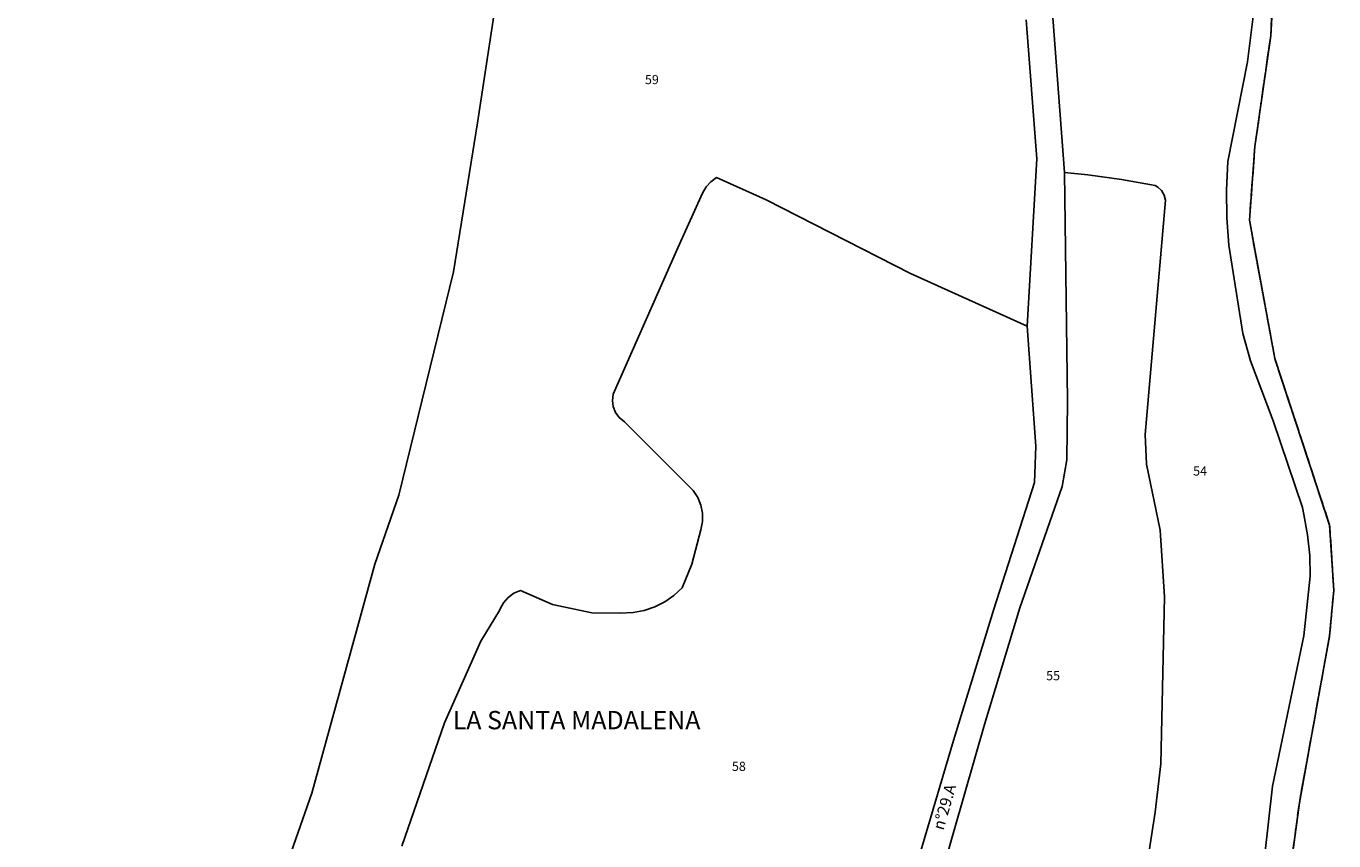
# Model space of a CAD drawing. Units: metres. Extents: x 1002044 to 1011443, y 6353638 to 6368369.
# Drawn here: x 1010979 to 1011264, y 6362531 to 6362709 of the extents above; entities that cross this region are included whole.
import ezdxf
from ezdxf.enums import TextEntityAlignment as Align

# ---------------------------------------------------------------- set-up
doc = ezdxf.new("R2010")
doc.units = ezdxf.units.M
doc.linetypes.add('TOPO2', pattern=[2.4, 2, -0.4])
doc.linetypes.add('TOPO5', pattern=[5.4, 3, -1, 0.4, -1])
for name, color, linetype in [('ig_cad_hydro', 140, 'CONTINUOUS'), ('ig_cad_lieudit', 7, 'ByLayer'), ('ig_cad_lieudit_texte', 210, 'CONTINUOUS'), ('ig_cad_limcom', 1, 'TOPO5'), ('ig_cad_nom_voie', 8, 'CONTINUOUS'), ('ig_cad_parcel', 3, 'CONTINUOUS'), ('ig_cad_parcel_num', 3, 'CONTINUOUS'), ('ig_cad_section', 20, 'TOPO2')]:
    doc.layers.add(name, color=color, linetype=linetype)
doc.styles.add('Times New Roman', font='times.ttf')

msp = doc.modelspace()

# ---------------------------------------------------------------- linework, layer by layer
at = {"layer": 'ig_cad_hydro'}
for points in [[(1011203.61, 6362313.29), (1011214.89, 6362344.5), (1011218.47, 6362356.55), (1011218.79, 6362369.18), (1011212.39, 6362399.9), (1011229.36, 6362425.84), (1011234.24, 6362456.67), (1011243.51, 6362475.95), (1011250.62, 6362493.73), (1011256.77, 6362539.3), (1011263.36, 6362575.74), (1011264.3, 6362585.67), (1011263.38, 6362599.89), (1011251.41, 6362636.24), (1011245.87, 6362666.43), (1011247.06, 6362682.51), (1011250.51, 6362706.7), (1011251.38, 6362722.49)], [(1011246.67, 6362710.85), (1011245.45, 6362701.02), (1011241.17, 6362679.21), (1011240.89, 6362673), (1011240.95, 6362666.97), (1011241.37, 6362660.96), (1011244.4, 6362641.73), (1011246.08, 6362635.76), (1011251.06, 6362622.66), (1011257.42, 6362603.77), (1011257.78, 6362602.2), (1011258.56, 6362597.77), (1011259.02, 6362593.28), (1011259.13, 6362588.78), (1011257.76, 6362575.72), (1011250.94, 6362542.96), (1011245.79, 6362497.52)]]:
    msp.add_lwpolyline(points, dxfattribs=at)
at = {"layer": 'ig_cad_lieudit'}
for points in [[(1011250.62, 6362493.73), (1011256.77, 6362539.3), (1011263.36, 6362575.74), (1011264.3, 6362585.67), (1011263.38, 6362599.89), (1011251.41, 6362636.24), (1011245.87, 6362666.43), (1011247.06, 6362682.51), (1011250.51, 6362706.7), (1011251.38, 6362722.49)], [(1011082.27, 6362720.17), (1011077.33, 6362687.66), (1011072.05, 6362655.18), (1011060.14, 6362606.45), (1011054.86, 6362591.37), (1011041.14, 6362541.4), (1011036.6, 6362528.54), (1011023.53, 6362491.45), (1010998.15, 6362502.53), (1010977.01, 6362513.18)], [(1011082.27, 6362720.17), (1011077.33, 6362687.66), (1011072.05, 6362655.18), (1011060.14, 6362606.45), (1011054.86, 6362591.37), (1011041.14, 6362541.4), (1011036.6, 6362528.54)]]:
    msp.add_lwpolyline(points, dxfattribs=at)
at = {"layer": 'ig_cad_limcom'}
msp.add_lwpolyline([(1011203.61, 6362313.29), (1011214.89, 6362344.5), (1011218.47, 6362356.55), (1011218.79, 6362369.18), (1011212.39, 6362399.9), (1011229.36, 6362425.84), (1011234.24, 6362456.67), (1011243.51, 6362475.95), (1011250.62, 6362493.73), (1011256.77, 6362539.3), (1011263.36, 6362575.74), (1011264.3, 6362585.67), (1011263.38, 6362599.89), (1011251.41, 6362636.24), (1011245.87, 6362666.43), (1011247.06, 6362682.51), (1011250.51, 6362706.7), (1011251.38, 6362722.49)], dxfattribs=at)
msp.add_lwpolyline([(1011203.61, 6362313.29), (1011214.89, 6362344.5), (1011218.47, 6362356.55), (1011218.79, 6362369.18), (1011212.39, 6362399.9), (1011229.36, 6362425.84), (1011234.24, 6362456.67), (1011243.51, 6362475.95), (1011250.62, 6362493.73), (1011256.77, 6362539.3), (1011263.36, 6362575.74), (1011264.3, 6362585.67), (1011263.38, 6362599.89), (1011251.41, 6362636.24), (1011245.87, 6362666.43), (1011247.06, 6362682.51), (1011250.51, 6362706.7), (1011251.38, 6362722.49)], dxfattribs=at)
msp.add_lwpolyline([(1011203.61, 6362313.29), (1011214.89, 6362344.5), (1011218.47, 6362356.55), (1011218.79, 6362369.18), (1011212.39, 6362399.9), (1011229.36, 6362425.84), (1011234.24, 6362456.67), (1011243.51, 6362475.95), (1011250.62, 6362493.73), (1011256.77, 6362539.3), (1011263.36, 6362575.74), (1011264.3, 6362585.67), (1011263.38, 6362599.89), (1011251.41, 6362636.24), (1011245.87, 6362666.43), (1011247.06, 6362682.51), (1011250.51, 6362706.7), (1011251.38, 6362722.49)], dxfattribs=at)
msp.add_lwpolyline([(1011203.61, 6362313.29), (1011214.89, 6362344.5), (1011218.47, 6362356.55), (1011218.79, 6362369.18), (1011212.39, 6362399.9), (1011229.36, 6362425.84), (1011234.24, 6362456.67), (1011243.51, 6362475.95), (1011250.62, 6362493.73), (1011256.77, 6362539.3), (1011263.36, 6362575.74), (1011264.3, 6362585.67), (1011263.38, 6362599.89), (1011251.41, 6362636.24), (1011245.87, 6362666.43), (1011247.06, 6362682.51), (1011250.51, 6362706.7), (1011251.38, 6362722.49)], dxfattribs=at)
msp.add_lwpolyline([(1011203.61, 6362313.29), (1011214.89, 6362344.5), (1011218.47, 6362356.55), (1011218.79, 6362369.18), (1011212.39, 6362399.9), (1011229.36, 6362425.84), (1011234.24, 6362456.67), (1011243.51, 6362475.95), (1011250.62, 6362493.73), (1011256.77, 6362539.3), (1011263.36, 6362575.74), (1011264.3, 6362585.67), (1011263.38, 6362599.89), (1011251.41, 6362636.24), (1011245.87, 6362666.43), (1011247.06, 6362682.51), (1011250.51, 6362706.7), (1011251.38, 6362722.49)], dxfattribs=at)
msp.add_lwpolyline([(1011203.61, 6362313.29), (1011214.89, 6362344.5), (1011218.47, 6362356.55), (1011218.79, 6362369.18), (1011212.39, 6362399.9), (1011229.36, 6362425.84), (1011234.24, 6362456.67), (1011243.51, 6362475.95), (1011250.62, 6362493.73), (1011256.77, 6362539.3), (1011263.36, 6362575.74), (1011264.3, 6362585.67), (1011263.38, 6362599.89), (1011251.41, 6362636.24), (1011245.87, 6362666.43), (1011247.06, 6362682.51), (1011250.51, 6362706.7), (1011251.38, 6362722.49)], dxfattribs=at)
msp.add_lwpolyline([(1011203.61, 6362313.29), (1011214.89, 6362344.5), (1011218.47, 6362356.55), (1011218.79, 6362369.18), (1011212.39, 6362399.9), (1011229.36, 6362425.84), (1011234.24, 6362456.67), (1011243.51, 6362475.95), (1011250.62, 6362493.73), (1011256.77, 6362539.3), (1011263.36, 6362575.74), (1011264.3, 6362585.67), (1011263.38, 6362599.89), (1011251.41, 6362636.24), (1011245.87, 6362666.43), (1011247.06, 6362682.51), (1011250.51, 6362706.7), (1011251.38, 6362722.49)], dxfattribs=at)
msp.add_lwpolyline([(1011203.61, 6362313.29), (1011214.89, 6362344.5), (1011218.47, 6362356.55), (1011218.79, 6362369.18), (1011212.39, 6362399.9), (1011229.36, 6362425.84), (1011234.24, 6362456.67), (1011243.51, 6362475.95), (1011250.62, 6362493.73), (1011256.77, 6362539.3), (1011263.36, 6362575.74), (1011264.3, 6362585.67), (1011263.38, 6362599.89), (1011251.41, 6362636.24), (1011245.87, 6362666.43), (1011247.06, 6362682.51), (1011250.51, 6362706.7), (1011251.38, 6362722.49)], dxfattribs=at)
msp.add_lwpolyline([(1011203.61, 6362313.29), (1011214.89, 6362344.5), (1011218.47, 6362356.55), (1011218.79, 6362369.18), (1011212.39, 6362399.9), (1011229.36, 6362425.84), (1011234.24, 6362456.67), (1011243.51, 6362475.95), (1011250.62, 6362493.73), (1011256.77, 6362539.3), (1011263.36, 6362575.74), (1011264.3, 6362585.67), (1011263.38, 6362599.89), (1011251.41, 6362636.24), (1011245.87, 6362666.43), (1011247.06, 6362682.51), (1011250.51, 6362706.7), (1011251.38, 6362722.49)], dxfattribs=at)
msp.add_lwpolyline([(1011203.61, 6362313.29), (1011214.89, 6362344.5), (1011218.47, 6362356.55), (1011218.79, 6362369.18), (1011212.39, 6362399.9), (1011229.36, 6362425.84), (1011234.24, 6362456.67), (1011243.51, 6362475.95), (1011250.62, 6362493.73), (1011256.77, 6362539.3), (1011263.36, 6362575.74), (1011264.3, 6362585.67), (1011263.38, 6362599.89), (1011251.41, 6362636.24), (1011245.87, 6362666.43), (1011247.06, 6362682.51), (1011250.51, 6362706.7), (1011251.38, 6362722.49)], dxfattribs=at)
msp.add_lwpolyline([(1011203.61, 6362313.29), (1011214.89, 6362344.5), (1011218.47, 6362356.55), (1011218.79, 6362369.18), (1011212.39, 6362399.9), (1011229.36, 6362425.84), (1011234.24, 6362456.67), (1011243.51, 6362475.95), (1011250.62, 6362493.73), (1011256.77, 6362539.3), (1011263.36, 6362575.74), (1011264.3, 6362585.67), (1011263.38, 6362599.89), (1011251.41, 6362636.24), (1011245.87, 6362666.43), (1011247.06, 6362682.51), (1011250.51, 6362706.7), (1011251.38, 6362722.49)], dxfattribs=at)
msp.add_lwpolyline([(1011203.61, 6362313.29), (1011214.89, 6362344.5), (1011218.47, 6362356.55), (1011218.79, 6362369.18), (1011212.39, 6362399.9), (1011229.36, 6362425.84), (1011234.24, 6362456.67), (1011243.51, 6362475.95), (1011250.62, 6362493.73), (1011256.77, 6362539.3), (1011263.36, 6362575.74), (1011264.3, 6362585.67), (1011263.38, 6362599.89), (1011251.41, 6362636.24), (1011245.87, 6362666.43), (1011247.06, 6362682.51), (1011250.51, 6362706.7), (1011251.38, 6362722.49)], dxfattribs=at)
msp.add_lwpolyline([(1011203.61, 6362313.29), (1011214.89, 6362344.5), (1011218.47, 6362356.55), (1011218.79, 6362369.18), (1011212.39, 6362399.9), (1011229.36, 6362425.84), (1011234.24, 6362456.67), (1011243.51, 6362475.95), (1011250.62, 6362493.73), (1011256.77, 6362539.3), (1011263.36, 6362575.74), (1011264.3, 6362585.67), (1011263.38, 6362599.89), (1011251.41, 6362636.24), (1011245.87, 6362666.43), (1011247.06, 6362682.51), (1011250.51, 6362706.7), (1011251.38, 6362722.49)], dxfattribs=at)
msp.add_lwpolyline([(1011203.61, 6362313.29), (1011214.89, 6362344.5), (1011218.47, 6362356.55), (1011218.79, 6362369.18), (1011212.39, 6362399.9), (1011229.36, 6362425.84), (1011234.24, 6362456.67), (1011243.51, 6362475.95), (1011250.62, 6362493.73), (1011256.77, 6362539.3), (1011263.36, 6362575.74), (1011264.3, 6362585.67), (1011263.38, 6362599.89), (1011251.41, 6362636.24), (1011245.87, 6362666.43), (1011247.06, 6362682.51), (1011250.51, 6362706.7), (1011251.38, 6362722.49)], dxfattribs=at)
msp.add_lwpolyline([(1011203.61, 6362313.29), (1011214.89, 6362344.5), (1011218.47, 6362356.55), (1011218.79, 6362369.18), (1011212.39, 6362399.9), (1011229.36, 6362425.84), (1011234.24, 6362456.67), (1011243.51, 6362475.95), (1011250.62, 6362493.73), (1011256.77, 6362539.3), (1011263.36, 6362575.74), (1011264.3, 6362585.67), (1011263.38, 6362599.89), (1011251.41, 6362636.24), (1011245.87, 6362666.43), (1011247.06, 6362682.51), (1011250.51, 6362706.7), (1011251.38, 6362722.49)], dxfattribs=at)
msp.add_lwpolyline([(1011203.61, 6362313.29), (1011214.89, 6362344.5), (1011218.47, 6362356.55), (1011218.79, 6362369.18), (1011212.39, 6362399.9), (1011229.36, 6362425.84), (1011234.24, 6362456.67), (1011243.51, 6362475.95), (1011250.62, 6362493.73), (1011256.77, 6362539.3), (1011263.36, 6362575.74), (1011264.3, 6362585.67), (1011263.38, 6362599.89), (1011251.41, 6362636.24), (1011245.87, 6362666.43), (1011247.06, 6362682.51), (1011250.51, 6362706.7), (1011251.38, 6362722.49)], dxfattribs=at)
msp.add_lwpolyline([(1011203.61, 6362313.29), (1011214.89, 6362344.5), (1011218.47, 6362356.55), (1011218.79, 6362369.18), (1011212.39, 6362399.9), (1011229.36, 6362425.84), (1011234.24, 6362456.67), (1011243.51, 6362475.95), (1011250.62, 6362493.73), (1011256.77, 6362539.3), (1011263.36, 6362575.74), (1011264.3, 6362585.67), (1011263.38, 6362599.89), (1011251.41, 6362636.24), (1011245.87, 6362666.43), (1011247.06, 6362682.51), (1011250.51, 6362706.7), (1011251.38, 6362722.49)], dxfattribs=at)
msp.add_lwpolyline([(1011203.61, 6362313.29), (1011214.89, 6362344.5), (1011218.47, 6362356.55), (1011218.79, 6362369.18), (1011212.39, 6362399.9), (1011229.36, 6362425.84), (1011234.24, 6362456.67), (1011243.51, 6362475.95), (1011250.62, 6362493.73), (1011256.77, 6362539.3), (1011263.36, 6362575.74), (1011264.3, 6362585.67), (1011263.38, 6362599.89), (1011251.41, 6362636.24), (1011245.87, 6362666.43), (1011247.06, 6362682.51), (1011250.51, 6362706.7), (1011251.38, 6362722.49)], dxfattribs=at)
msp.add_lwpolyline([(1011203.61, 6362313.29), (1011214.89, 6362344.5), (1011218.47, 6362356.55), (1011218.79, 6362369.18), (1011212.39, 6362399.9), (1011229.36, 6362425.84), (1011234.24, 6362456.67), (1011243.51, 6362475.95), (1011250.62, 6362493.73), (1011256.77, 6362539.3), (1011263.36, 6362575.74), (1011264.3, 6362585.67), (1011263.38, 6362599.89), (1011251.41, 6362636.24), (1011245.87, 6362666.43), (1011247.06, 6362682.51), (1011250.51, 6362706.7), (1011251.38, 6362722.49)], dxfattribs=at)
msp.add_lwpolyline([(1011203.61, 6362313.29), (1011214.89, 6362344.5), (1011218.47, 6362356.55), (1011218.79, 6362369.18), (1011212.39, 6362399.9), (1011229.36, 6362425.84), (1011234.24, 6362456.67), (1011243.51, 6362475.95), (1011250.62, 6362493.73), (1011256.77, 6362539.3), (1011263.36, 6362575.74), (1011264.3, 6362585.67), (1011263.38, 6362599.89), (1011251.41, 6362636.24), (1011245.87, 6362666.43), (1011247.06, 6362682.51), (1011250.51, 6362706.7), (1011251.38, 6362722.49)], dxfattribs=at)
msp.add_lwpolyline([(1011203.61, 6362313.29), (1011214.89, 6362344.5), (1011218.47, 6362356.55), (1011218.79, 6362369.18), (1011212.39, 6362399.9), (1011229.36, 6362425.84), (1011234.24, 6362456.67), (1011243.51, 6362475.95), (1011250.62, 6362493.73), (1011256.77, 6362539.3), (1011263.36, 6362575.74), (1011264.3, 6362585.67), (1011263.38, 6362599.89), (1011251.41, 6362636.24), (1011245.87, 6362666.43), (1011247.06, 6362682.51), (1011250.51, 6362706.7), (1011251.38, 6362722.49)], dxfattribs=at)
msp.add_lwpolyline([(1011203.61, 6362313.29), (1011214.89, 6362344.5), (1011218.47, 6362356.55), (1011218.79, 6362369.18), (1011212.39, 6362399.9), (1011229.36, 6362425.84), (1011234.24, 6362456.67), (1011243.51, 6362475.95), (1011250.62, 6362493.73), (1011256.77, 6362539.3), (1011263.36, 6362575.74), (1011264.3, 6362585.67), (1011263.38, 6362599.89), (1011251.41, 6362636.24), (1011245.87, 6362666.43), (1011247.06, 6362682.51), (1011250.51, 6362706.7), (1011251.38, 6362722.49)], dxfattribs=at)
msp.add_lwpolyline([(1011203.61, 6362313.29), (1011214.89, 6362344.5), (1011218.47, 6362356.55), (1011218.79, 6362369.18), (1011212.39, 6362399.9), (1011229.36, 6362425.84), (1011234.24, 6362456.67), (1011243.51, 6362475.95), (1011250.62, 6362493.73), (1011256.77, 6362539.3), (1011263.36, 6362575.74), (1011264.3, 6362585.67), (1011263.38, 6362599.89), (1011251.41, 6362636.24), (1011245.87, 6362666.43), (1011247.06, 6362682.51), (1011250.51, 6362706.7), (1011251.38, 6362722.49)], dxfattribs=at)
msp.add_lwpolyline([(1011203.61, 6362313.29), (1011214.89, 6362344.5), (1011218.47, 6362356.55), (1011218.79, 6362369.18), (1011212.39, 6362399.9), (1011229.36, 6362425.84), (1011234.24, 6362456.67), (1011243.51, 6362475.95), (1011250.62, 6362493.73), (1011256.77, 6362539.3), (1011263.36, 6362575.74), (1011264.3, 6362585.67), (1011263.38, 6362599.89), (1011251.41, 6362636.24), (1011245.87, 6362666.43), (1011247.06, 6362682.51), (1011250.51, 6362706.7), (1011251.38, 6362722.49)], dxfattribs=at)
msp.add_lwpolyline([(1011203.61, 6362313.29), (1011214.89, 6362344.5), (1011218.47, 6362356.55), (1011218.79, 6362369.18), (1011212.39, 6362399.9), (1011229.36, 6362425.84), (1011234.24, 6362456.67), (1011243.51, 6362475.95), (1011250.62, 6362493.73), (1011256.77, 6362539.3), (1011263.36, 6362575.74), (1011264.3, 6362585.67), (1011263.38, 6362599.89), (1011251.41, 6362636.24), (1011245.87, 6362666.43), (1011247.06, 6362682.51), (1011250.51, 6362706.7), (1011251.38, 6362722.49)], dxfattribs=at)
msp.add_lwpolyline([(1011203.61, 6362313.29), (1011214.89, 6362344.5), (1011218.47, 6362356.55), (1011218.79, 6362369.18), (1011212.39, 6362399.9), (1011229.36, 6362425.84), (1011234.24, 6362456.67), (1011243.51, 6362475.95), (1011250.62, 6362493.73), (1011256.77, 6362539.3), (1011263.36, 6362575.74), (1011264.3, 6362585.67), (1011263.38, 6362599.89), (1011251.41, 6362636.24), (1011245.87, 6362666.43), (1011247.06, 6362682.51), (1011250.51, 6362706.7), (1011251.38, 6362722.49)], dxfattribs=at)
msp.add_lwpolyline([(1011203.61, 6362313.29), (1011214.89, 6362344.5), (1011218.47, 6362356.55), (1011218.79, 6362369.18), (1011212.39, 6362399.9), (1011229.36, 6362425.84), (1011234.24, 6362456.67), (1011243.51, 6362475.95), (1011250.62, 6362493.73), (1011256.77, 6362539.3), (1011263.36, 6362575.74), (1011264.3, 6362585.67), (1011263.38, 6362599.89), (1011251.41, 6362636.24), (1011245.87, 6362666.43), (1011247.06, 6362682.51), (1011250.51, 6362706.7), (1011251.38, 6362722.49)], dxfattribs=at)
msp.add_lwpolyline([(1011203.61, 6362313.29), (1011214.89, 6362344.5), (1011218.47, 6362356.55), (1011218.79, 6362369.18), (1011212.39, 6362399.9), (1011229.36, 6362425.84), (1011234.24, 6362456.67), (1011243.51, 6362475.95), (1011250.62, 6362493.73), (1011256.77, 6362539.3), (1011263.36, 6362575.74), (1011264.3, 6362585.67), (1011263.38, 6362599.89), (1011251.41, 6362636.24), (1011245.87, 6362666.43), (1011247.06, 6362682.51), (1011250.51, 6362706.7), (1011251.38, 6362722.49)], dxfattribs=at)
msp.add_lwpolyline([(1011203.61, 6362313.29), (1011214.89, 6362344.5), (1011218.47, 6362356.55), (1011218.79, 6362369.18), (1011212.39, 6362399.9), (1011229.36, 6362425.84), (1011234.24, 6362456.67), (1011243.51, 6362475.95), (1011250.62, 6362493.73), (1011256.77, 6362539.3), (1011263.36, 6362575.74), (1011264.3, 6362585.67), (1011263.38, 6362599.89), (1011251.41, 6362636.24), (1011245.87, 6362666.43), (1011247.06, 6362682.51), (1011250.51, 6362706.7), (1011251.38, 6362722.49)], dxfattribs=at)
msp.add_lwpolyline([(1011203.61, 6362313.29), (1011214.89, 6362344.5), (1011218.47, 6362356.55), (1011218.79, 6362369.18), (1011212.39, 6362399.9), (1011229.36, 6362425.84), (1011234.24, 6362456.67), (1011243.51, 6362475.95), (1011250.62, 6362493.73), (1011256.77, 6362539.3), (1011263.36, 6362575.74), (1011264.3, 6362585.67), (1011263.38, 6362599.89), (1011251.41, 6362636.24), (1011245.87, 6362666.43), (1011247.06, 6362682.51), (1011250.51, 6362706.7), (1011251.38, 6362722.49)], dxfattribs=at)
msp.add_lwpolyline([(1011203.61, 6362313.29), (1011214.89, 6362344.5), (1011218.47, 6362356.55), (1011218.79, 6362369.18), (1011212.39, 6362399.9), (1011229.36, 6362425.84), (1011234.24, 6362456.67), (1011243.51, 6362475.95), (1011250.62, 6362493.73), (1011256.77, 6362539.3), (1011263.36, 6362575.74), (1011264.3, 6362585.67), (1011263.38, 6362599.89), (1011251.41, 6362636.24), (1011245.87, 6362666.43), (1011247.06, 6362682.51), (1011250.51, 6362706.7), (1011251.38, 6362722.49)], dxfattribs=at)
msp.add_lwpolyline([(1011203.61, 6362313.29), (1011214.89, 6362344.5), (1011218.47, 6362356.55), (1011218.79, 6362369.18), (1011212.39, 6362399.9), (1011229.36, 6362425.84), (1011234.24, 6362456.67), (1011243.51, 6362475.95), (1011250.62, 6362493.73), (1011256.77, 6362539.3), (1011263.36, 6362575.74), (1011264.3, 6362585.67), (1011263.38, 6362599.89), (1011251.41, 6362636.24), (1011245.87, 6362666.43), (1011247.06, 6362682.51), (1011250.51, 6362706.7), (1011251.38, 6362722.49)], dxfattribs=at)
msp.add_lwpolyline([(1011203.61, 6362313.29), (1011214.89, 6362344.5), (1011218.47, 6362356.55), (1011218.79, 6362369.18), (1011212.39, 6362399.9), (1011229.36, 6362425.84), (1011234.24, 6362456.67), (1011243.51, 6362475.95), (1011250.62, 6362493.73), (1011256.77, 6362539.3), (1011263.36, 6362575.74), (1011264.3, 6362585.67), (1011263.38, 6362599.89), (1011251.41, 6362636.24), (1011245.87, 6362666.43), (1011247.06, 6362682.51), (1011250.51, 6362706.7), (1011251.38, 6362722.49)], dxfattribs=at)
msp.add_lwpolyline([(1011203.61, 6362313.29), (1011214.89, 6362344.5), (1011218.47, 6362356.55), (1011218.79, 6362369.18), (1011212.39, 6362399.9), (1011229.36, 6362425.84), (1011234.24, 6362456.67), (1011243.51, 6362475.95), (1011250.62, 6362493.73), (1011256.77, 6362539.3), (1011263.36, 6362575.74), (1011264.3, 6362585.67), (1011263.38, 6362599.89), (1011251.41, 6362636.24), (1011245.87, 6362666.43), (1011247.06, 6362682.51), (1011250.51, 6362706.7), (1011251.38, 6362722.49)], dxfattribs=at)
msp.add_lwpolyline([(1011203.61, 6362313.29), (1011214.89, 6362344.5), (1011218.47, 6362356.55), (1011218.79, 6362369.18), (1011212.39, 6362399.9), (1011229.36, 6362425.84), (1011234.24, 6362456.67), (1011243.51, 6362475.95), (1011250.62, 6362493.73), (1011256.77, 6362539.3), (1011263.36, 6362575.74), (1011264.3, 6362585.67), (1011263.38, 6362599.89), (1011251.41, 6362636.24), (1011245.87, 6362666.43), (1011247.06, 6362682.51), (1011250.51, 6362706.7), (1011251.38, 6362722.49)], dxfattribs=at)
msp.add_lwpolyline([(1011203.61, 6362313.29), (1011214.89, 6362344.5), (1011218.47, 6362356.55), (1011218.79, 6362369.18), (1011212.39, 6362399.9), (1011229.36, 6362425.84), (1011234.24, 6362456.67), (1011243.51, 6362475.95), (1011250.62, 6362493.73), (1011256.77, 6362539.3), (1011263.36, 6362575.74), (1011264.3, 6362585.67), (1011263.38, 6362599.89), (1011251.41, 6362636.24), (1011245.87, 6362666.43), (1011247.06, 6362682.51), (1011250.51, 6362706.7), (1011251.38, 6362722.49)], dxfattribs=at)
msp.add_lwpolyline([(1011203.61, 6362313.29), (1011214.89, 6362344.5), (1011218.47, 6362356.55), (1011218.79, 6362369.18), (1011212.39, 6362399.9), (1011229.36, 6362425.84), (1011234.24, 6362456.67), (1011243.51, 6362475.95), (1011250.62, 6362493.73), (1011256.77, 6362539.3), (1011263.36, 6362575.74), (1011264.3, 6362585.67), (1011263.38, 6362599.89), (1011251.41, 6362636.24), (1011245.87, 6362666.43), (1011247.06, 6362682.51), (1011250.51, 6362706.7), (1011251.38, 6362722.49)], dxfattribs=at)
msp.add_lwpolyline([(1011203.61, 6362313.29), (1011214.89, 6362344.5), (1011218.47, 6362356.55), (1011218.79, 6362369.18), (1011212.39, 6362399.9), (1011229.36, 6362425.84), (1011234.24, 6362456.67), (1011243.51, 6362475.95), (1011250.62, 6362493.73), (1011256.77, 6362539.3), (1011263.36, 6362575.74), (1011264.3, 6362585.67), (1011263.38, 6362599.89), (1011251.41, 6362636.24), (1011245.87, 6362666.43), (1011247.06, 6362682.51), (1011250.51, 6362706.7), (1011251.38, 6362722.49)], dxfattribs=at)
msp.add_lwpolyline([(1011203.61, 6362313.29), (1011214.89, 6362344.5), (1011218.47, 6362356.55), (1011218.79, 6362369.18), (1011212.39, 6362399.9), (1011229.36, 6362425.84), (1011234.24, 6362456.67), (1011243.51, 6362475.95), (1011250.62, 6362493.73), (1011256.77, 6362539.3), (1011263.36, 6362575.74), (1011264.3, 6362585.67), (1011263.38, 6362599.89), (1011251.41, 6362636.24), (1011245.87, 6362666.43), (1011247.06, 6362682.51), (1011250.51, 6362706.7), (1011251.38, 6362722.49)], dxfattribs=at)
msp.add_lwpolyline([(1011203.61, 6362313.29), (1011214.89, 6362344.5), (1011218.47, 6362356.55), (1011218.79, 6362369.18), (1011212.39, 6362399.9), (1011229.36, 6362425.84), (1011234.24, 6362456.67), (1011243.51, 6362475.95), (1011250.62, 6362493.73), (1011256.77, 6362539.3), (1011263.36, 6362575.74), (1011264.3, 6362585.67), (1011263.38, 6362599.89), (1011251.41, 6362636.24), (1011245.87, 6362666.43), (1011247.06, 6362682.51), (1011250.51, 6362706.7), (1011251.38, 6362722.49)], dxfattribs=at)
msp.add_lwpolyline([(1011203.61, 6362313.29), (1011214.89, 6362344.5), (1011218.47, 6362356.55), (1011218.79, 6362369.18), (1011212.39, 6362399.9), (1011229.36, 6362425.84), (1011234.24, 6362456.67), (1011243.51, 6362475.95), (1011250.62, 6362493.73), (1011256.77, 6362539.3), (1011263.36, 6362575.74), (1011264.3, 6362585.67), (1011263.38, 6362599.89), (1011251.41, 6362636.24), (1011245.87, 6362666.43), (1011247.06, 6362682.51), (1011250.51, 6362706.7), (1011251.38, 6362722.49)], dxfattribs=at)
msp.add_lwpolyline([(1011203.61, 6362313.29), (1011214.89, 6362344.5), (1011218.47, 6362356.55), (1011218.79, 6362369.18), (1011212.39, 6362399.9), (1011229.36, 6362425.84), (1011234.24, 6362456.67), (1011243.51, 6362475.95), (1011250.62, 6362493.73), (1011256.77, 6362539.3), (1011263.36, 6362575.74), (1011264.3, 6362585.67), (1011263.38, 6362599.89), (1011251.41, 6362636.24), (1011245.87, 6362666.43), (1011247.06, 6362682.51), (1011250.51, 6362706.7), (1011251.38, 6362722.49)], dxfattribs=at)
msp.add_lwpolyline([(1011203.61, 6362313.29), (1011214.89, 6362344.5), (1011218.47, 6362356.55), (1011218.79, 6362369.18), (1011212.39, 6362399.9), (1011229.36, 6362425.84), (1011234.24, 6362456.67), (1011243.51, 6362475.95), (1011250.62, 6362493.73), (1011256.77, 6362539.3), (1011263.36, 6362575.74), (1011264.3, 6362585.67), (1011263.38, 6362599.89), (1011251.41, 6362636.24), (1011245.87, 6362666.43), (1011247.06, 6362682.51), (1011250.51, 6362706.7), (1011251.38, 6362722.49)], dxfattribs=at)
at = {"layer": 'ig_cad_parcel'}
for points in [[(1011199.91, 6362751.33), (1011205.5, 6362676.82), (1011210.59, 6362676.33), (1011217.95, 6362675.34), (1011225.26, 6362674.02), (1011225.88, 6362673.67), (1011226.7, 6362672.9), (1011227.26, 6362671.91), (1011227.51, 6362670.82), (1011223.1, 6362619.65), (1011223.39, 6362613.18), (1011226.35, 6362598.81), (1011227.31, 6362584.28), (1011226.55, 6362547.79), (1011225.27, 6362537.23), (1011220.92, 6362509.12)], [(1010971.37, 6362718.41), (1010959.31, 6362678.6), (1010940.14, 6362641.31), (1010935.5, 6362633.37), (1010912.41, 6362595.55), (1010891.11, 6362563.66), (1010894.46, 6362560.65), (1010903.06, 6362551.46), (1010916.04, 6362541.36), (1010926.95, 6362535.91), (1010938.68, 6362532.21), (1010952.07, 6362526.23), (1010977.01, 6362513.18), (1010998.15, 6362502.53), (1011023.53, 6362491.45), (1011036.6, 6362528.54), (1011041.14, 6362541.4), (1011054.86, 6362591.37), (1011060.14, 6362606.45), (1011072.05, 6362655.18), (1011077.33, 6362687.66), (1011082.27, 6362720.17)], [(1011036.6, 6362528.54), (1011041.14, 6362541.4), (1011054.86, 6362591.37), (1011060.14, 6362606.45), (1011072.05, 6362655.18), (1011077.33, 6362687.66), (1011082.27, 6362720.17)], [(1011197.09, 6362710.15), (1011199.46, 6362679.8), (1011197.31, 6362643.34), (1011171.82, 6362654.84), (1011140.36, 6362670.85), (1011129.52, 6362675.72), (1011128.25, 6362674.84), (1011127.2, 6362673.68), (1011126.45, 6362672.35), (1011121.03, 6362660.37), (1011106.92, 6362628.47), (1011106.77, 6362627.11), (1011106.95, 6362625.75), (1011107.46, 6362624.48), (1011108.27, 6362623.36), (1011109.4, 6362622.44), (1011124.43, 6362607.46), (1011125.39, 6362605.94), (1011126.06, 6362604.27), (1011126.4, 6362602.52), (1011126.41, 6362600.72), (1011126.05, 6362598.88), (1011124.12, 6362591.38), (1011122, 6362586.2), (1011120.2, 6362584.56), (1011118.19, 6362583.17), (1011116, 6362582.06), (1011113.68, 6362581.28), (1011111.28, 6362580.81), (1011108.43, 6362580.7), (1011102.28, 6362580.78), (1011093.68, 6362582.58), (1011086.69, 6362585.63), (1011085.26, 6362585.02), (1011084.01, 6362584.12), (1011082.98, 6362582.97), (1011082.23, 6362581.63), (1011082.1, 6362581.28), (1011078.05, 6362574.61), (1011070.08, 6362556.72), (1011060.77, 6362529.84)], [(1011245.79, 6362497.52), (1011250.94, 6362542.96), (1011257.76, 6362575.72), (1011259.13, 6362588.78), (1011259.02, 6362593.28), (1011258.56, 6362597.77), (1011257.78, 6362602.2), (1011257.42, 6362603.77), (1011251.06, 6362622.66), (1011246.08, 6362635.76), (1011244.4, 6362641.73), (1011241.37, 6362660.96), (1011240.95, 6362666.97), (1011240.89, 6362673), (1011241.17, 6362679.21), (1011245.45, 6362701.02), (1011246.67, 6362710.85)], [(1011220.92, 6362509.12), (1011225.27, 6362537.23), (1011226.55, 6362547.79), (1011227.31, 6362584.28), (1011226.35, 6362598.81), (1011223.39, 6362613.18), (1011223.1, 6362619.65), (1011227.51, 6362670.82), (1011227.26, 6362671.91), (1011226.7, 6362672.9), (1011225.88, 6362673.67), (1011225.26, 6362674.02), (1011217.95, 6362675.34), (1011210.59, 6362676.33), (1011205.5, 6362676.82), (1011206.17, 6362627.01), (1011205.96, 6362614.15), (1011204.94, 6362608.31), (1011195.74, 6362581.82), (1011188.01, 6362556.39), (1011179.1, 6362525.46)], [(1011172.73, 6362524.16), (1011181.24, 6362552.89), (1011190.08, 6362581.54), (1011198.94, 6362609.21), (1011199.24, 6362617.1), (1011197.31, 6362643.34), (1011171.82, 6362654.84), (1011140.36, 6362670.85), (1011129.52, 6362675.72), (1011128.25, 6362674.84), (1011127.2, 6362673.68), (1011126.45, 6362672.35), (1011121.03, 6362660.37), (1011106.92, 6362628.47), (1011106.77, 6362627.11), (1011106.95, 6362625.75), (1011107.46, 6362624.48), (1011108.27, 6362623.36), (1011109.4, 6362622.44), (1011124.43, 6362607.46), (1011125.39, 6362605.94), (1011126.06, 6362604.27), (1011126.4, 6362602.52), (1011126.41, 6362600.72), (1011126.05, 6362598.88), (1011124.12, 6362591.38), (1011122, 6362586.2), (1011120.2, 6362584.56), (1011118.19, 6362583.17), (1011116, 6362582.06), (1011113.68, 6362581.28), (1011111.28, 6362580.81), (1011108.43, 6362580.7), (1011102.28, 6362580.78), (1011093.68, 6362582.58), (1011086.69, 6362585.63), (1011085.26, 6362585.02), (1011084.01, 6362584.12), (1011082.98, 6362582.97), (1011082.23, 6362581.63), (1011082.1, 6362581.28), (1011078.05, 6362574.61), (1011070.08, 6362556.72), (1011060.77, 6362529.84)]]:
    msp.add_lwpolyline(points, dxfattribs=at)
at = {"layer": 'ig_cad_section'}
msp.add_lwpolyline([(1011203.61, 6362313.29), (1011214.89, 6362344.5), (1011218.47, 6362356.55), (1011218.79, 6362369.18), (1011212.39, 6362399.9), (1011229.36, 6362425.84), (1011234.24, 6362456.67), (1011243.51, 6362475.95), (1011250.62, 6362493.73), (1011256.77, 6362539.3), (1011263.36, 6362575.74), (1011264.3, 6362585.67), (1011263.38, 6362599.89), (1011251.41, 6362636.24), (1011245.87, 6362666.43), (1011247.06, 6362682.51), (1011250.51, 6362706.7), (1011251.38, 6362722.49)], dxfattribs=at)
msp.add_lwpolyline([(1011203.61, 6362313.29), (1011214.89, 6362344.5), (1011218.47, 6362356.55), (1011218.79, 6362369.18), (1011212.39, 6362399.9), (1011229.36, 6362425.84), (1011234.24, 6362456.67), (1011243.51, 6362475.95), (1011250.62, 6362493.73), (1011256.77, 6362539.3), (1011263.36, 6362575.74), (1011264.3, 6362585.67), (1011263.38, 6362599.89), (1011251.41, 6362636.24), (1011245.87, 6362666.43), (1011247.06, 6362682.51), (1011250.51, 6362706.7), (1011251.38, 6362722.49)], dxfattribs=at)
msp.add_lwpolyline([(1011203.61, 6362313.29), (1011214.89, 6362344.5), (1011218.47, 6362356.55), (1011218.79, 6362369.18), (1011212.39, 6362399.9), (1011229.36, 6362425.84), (1011234.24, 6362456.67), (1011243.51, 6362475.95), (1011250.62, 6362493.73), (1011256.77, 6362539.3), (1011263.36, 6362575.74), (1011264.3, 6362585.67), (1011263.38, 6362599.89), (1011251.41, 6362636.24), (1011245.87, 6362666.43), (1011247.06, 6362682.51), (1011250.51, 6362706.7), (1011251.38, 6362722.49)], dxfattribs=at)
msp.add_lwpolyline([(1011203.61, 6362313.29), (1011214.89, 6362344.5), (1011218.47, 6362356.55), (1011218.79, 6362369.18), (1011212.39, 6362399.9), (1011229.36, 6362425.84), (1011234.24, 6362456.67), (1011243.51, 6362475.95), (1011250.62, 6362493.73), (1011256.77, 6362539.3), (1011263.36, 6362575.74), (1011264.3, 6362585.67), (1011263.38, 6362599.89), (1011251.41, 6362636.24), (1011245.87, 6362666.43), (1011247.06, 6362682.51), (1011250.51, 6362706.7), (1011251.38, 6362722.49)], dxfattribs=at)

# ---------------------------------------------------------------- texts
at = {"layer": 'ig_cad_lieudit_texte', "style": 'Times New Roman'}
msp.add_text('LA SANTA MADALENA', height=4, dxfattribs=at).set_placement((1011071.89, 6362554.1), align=Align.BOTTOM_LEFT)
at = {"layer": 'ig_cad_nom_voie', "style": 'Times New Roman'}
msp.add_text('n°29.A', height=2.5, rotation=73.9, dxfattribs=at).set_placement((1011179.79, 6362532.96), align=Align.BOTTOM_LEFT)
at = {"layer": 'ig_cad_parcel_num', "style": 'Times New Roman'}
for s, p in [('59', (1011113.87, 6362695.5)), ('54', (1011233.57, 6362610.08)), ('55', (1011201.48, 6362565.42)), ('58', (1011132.86, 6362545.64))]:
    msp.add_text(s, height=2, dxfattribs=at).set_placement(p, align=Align.BOTTOM_LEFT)

doc.saveas('drawing.dxf')
